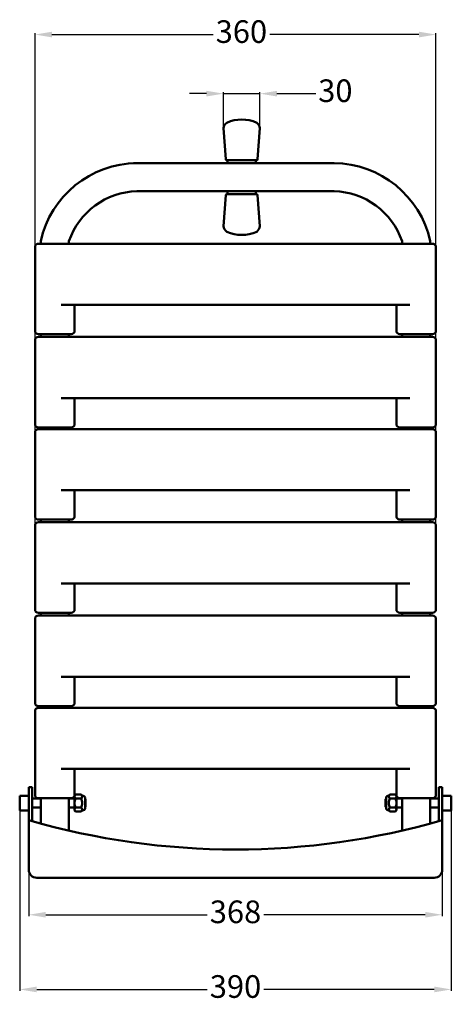
# Model space of a CAD drawing. Units: millimetres. Extents: x -235 to 5397, y -3088 to 1348.
# Drawn here: x 2609 to 2990, y -3088 to -2218 of the extents above; entities that cross this region are included whole.
import ezdxf

# ---------------------------------------------------------------- set-up
doc = ezdxf.new("R2010")
doc.units = ezdxf.units.MM
doc.layers.add('Disegno', color=7, linetype='Continuous', lineweight=50)
doc.layers.add('Quote', color=1, linetype='Continuous', lineweight=18)
doc.styles.get("Standard").update_dxf_attribs({"font": 'arial.ttf', "height": 20})
doc.dimstyles.new('ISO-25', dxfattribs={"dimtxt": 20, "dimasz": 15, "dimexe": 1.25, "dimexo": 0.625, "dimgap": 3, "dimtad": 0, "dimtih": 1, "dimtoh": 1, "dimtxsty": 'Standard', "dimcen": 2.5, "dimadec": 0, "dimazin": 0, "dimtfac": 1, "dimtmove": 0, "dimatfit": 3, "dimfxl": 1.25, "dimarcsym": 0})

# ---------------------------------------------------------------- blocks, each defined once
blk = doc.blocks.new('seduta')
at = {"layer": 'Disegno'}
for p, q in [((511.15, 722.63), (859.15, 722.63)), ((508.15, 645.63), (508.15, 719.63)), ((862.15, 645.63), (862.15, 719.63)), ((531.15, 668.63), (839.15, 668.63)), ((543.15, 668.63), (543.15, 645.63)), ((827.15, 645.63), (827.15, 668.63)), ((508.15, 563.26), (508.15, 637.26)), ((540.15, 642.63), (511.15, 642.63)), ((511.15, 640.26), (859.15, 640.26)), ((859.15, 642.63), (830.15, 642.63)), ((862.15, 563.26), (862.15, 637.26)), ((531.15, 586.26), (839.15, 586.26)), ((543.15, 586.26), (543.15, 563.26)), ((827.15, 563.26), (827.15, 586.26)), ((540.15, 560.26), (511.15, 560.26)), ((511.15, 558.81), (859.15, 558.81)), ((859.15, 560.26), (830.15, 560.26)), ((508.15, 481.81), (508.15, 555.81)), ((862.15, 481.81), (862.15, 555.81)), ((531.15, 504.81), (839.15, 504.81)), ((543.15, 504.81), (543.15, 481.81)), ((827.15, 481.81), (827.15, 504.81)), ((540.15, 478.81), (511.15, 478.81)), ((859.15, 478.81), (830.15, 478.81))]:
    blk.add_line(p, q, dxfattribs=at)
for centre, start, end in [((511.15, 719.63), 90, 180), ((859.15, 719.63), 0, 90), ((511.15, 645.63), 180, 270), ((540.15, 645.63), 270, 0), ((830.15, 645.63), 180, 270), ((859.15, 645.63), 270, 0), ((511.15, 637.26), 90, 180), ((859.15, 637.26), 0, 90), ((511.15, 563.26), 180, 270), ((511.15, 555.81), 90, 180), ((540.15, 563.26), 270, 0), ((830.15, 563.26), 180, 270), ((859.15, 563.26), 270, 0), ((859.15, 555.81), 360, 90), ((511.15, 481.81), 180, 270), ((540.15, 481.81), 270, 0), ((830.15, 481.81), 180, 270), ((859.15, 481.81), 270, 360)]:
    blk.add_arc(centre, 3, start, end, dxfattribs=at)
blk = doc.blocks.new('*D38')
at = {"layer": 'Defpoints', "color": 0, "transparency": 16777216}
for p in [(2616.83, -2968.82), (2981.83, -2968.82), (2981.83, -3008.49)]:
    blk.add_point(p, dxfattribs=at)
at = {"layer": 'Quote', "color": 0, "lineweight": -2, "transparency": 16777216}
for p, q in [((2616.83, -2969.45), (2616.83, -3009.74)), ((2981.83, -2969.45), (2981.83, -3009.74)), ((2631.83, -3008.49), (2774.22, -3008.49)), ((2966.83, -3008.49), (2824.43, -3008.49))]:
    blk.add_line(p, q, dxfattribs=at)
at = {"layer": 'Quote', "color": 0, "transparency": 16777216}
for points in [[(2631.83, -3005.99), (2631.83, -3010.99), (2616.83, -3008.49)], [(2966.83, -3005.99), (2966.83, -3010.99), (2981.83, -3008.49)]]:
    blk.add_solid(points, dxfattribs=at)
at = {"layer": 'Quote', "color": 0, "transparency": 16777216, "insert": (2799.33, -3008.49), "char_height": 20, "attachment_point": 5}
blk.add_mtext('368', dxfattribs=at)
blk = doc.blocks.new('*D39')
at = {"layer": 'Defpoints', "color": 0, "transparency": 16777216}
for p in [(2976.33, -2230.78), (2622.33, -2664.76), (2976.33, -2664.76)]:
    blk.add_point(p, dxfattribs=at)
at = {"layer": 'Quote', "color": 0, "lineweight": -2, "transparency": 16777216}
for p, q in [((2622.33, -2664.13), (2622.33, -2229.53)), ((2637.33, -2230.78), (2779.48, -2230.78)), ((2961.33, -2230.78), (2829.58, -2230.78)), ((2976.33, -2664.13), (2976.33, -2229.53))]:
    blk.add_line(p, q, dxfattribs=at)
at = {"layer": 'Quote', "color": 0, "transparency": 16777216}
for points in [[(2637.33, -2228.28), (2637.33, -2233.28), (2622.33, -2230.78)], [(2961.33, -2228.28), (2961.33, -2233.28), (2976.33, -2230.78)]]:
    blk.add_solid(points, dxfattribs=at)
at = {"layer": 'Quote', "color": 0, "transparency": 16777216, "insert": (2804.53, -2230.78), "char_height": 20, "attachment_point": 5}
blk.add_mtext('360', dxfattribs=at)
blk = doc.blocks.new('*D35')
at = {"layer": 'Defpoints', "color": 0, "transparency": 16777216}
for p in [(2820.95, -2283.01), (2788.71, -2313.6), (2820.95, -2313.6)]:
    blk.add_point(p, dxfattribs=at)
at = {"layer": 'Quote', "color": 0, "lineweight": -2, "transparency": 16777216}
for p, q in [((2773.71, -2283.01), (2758.71, -2283.01)), ((2788.71, -2312.97), (2788.71, -2281.76)), ((2788.71, -2283.01), (2820.95, -2283.01)), ((2820.95, -2312.97), (2820.95, -2281.76)), ((2835.95, -2283.01), (2870.19, -2283.01))]:
    blk.add_line(p, q, dxfattribs=at)
at = {"layer": 'Quote', "color": 0, "transparency": 16777216}
for points in [[(2773.71, -2280.51), (2773.71, -2285.51), (2788.71, -2283.01)], [(2835.95, -2280.51), (2835.95, -2285.51), (2820.95, -2283.01)]]:
    blk.add_solid(points, dxfattribs=at)
at = {"layer": 'Quote', "color": 0, "transparency": 16777216, "insert": (2887.47, -2283.01), "char_height": 20, "attachment_point": 5}
blk.add_mtext('30', dxfattribs=at)
blk = doc.blocks.new('*D41')
at = {"layer": 'Defpoints', "color": 0, "transparency": 16777216}
for p in [(2608.83, -2910.98), (2989.83, -2908.68), (2989.83, -3074.48)]:
    blk.add_point(p, dxfattribs=at)
at = {"layer": 'Quote', "color": 0, "lineweight": -2, "transparency": 16777216}
for p, q in [((2608.83, -2911.6), (2608.83, -3075.73)), ((2989.83, -2909.31), (2989.83, -3075.73)), ((2623.83, -3074.48), (2774.27, -3074.48)), ((2974.83, -3074.48), (2824.38, -3074.48))]:
    blk.add_line(p, q, dxfattribs=at)
at = {"layer": 'Quote', "color": 0, "transparency": 16777216}
for points in [[(2623.83, -3071.98), (2623.83, -3076.98), (2608.83, -3074.48)], [(2974.83, -3071.98), (2974.83, -3076.98), (2989.83, -3074.48)]]:
    blk.add_solid(points, dxfattribs=at)
at = {"layer": 'Quote', "color": 0, "transparency": 16777216, "insert": (2799.33, -3074.48), "char_height": 20, "attachment_point": 5}
blk.add_mtext('390', dxfattribs=at)

msp = doc.modelspace()

# ---------------------------------------------------------------- linework, layer by layer
at = {"layer": 'Disegno'}
for p, q in [((2788.713, -2313.599), (2790.764, -2340.941)), ((2820.947, -2313.599), (2818.897, -2340.941)), ((2792.214, -2344.322), (2709.303, -2344.353)), ((2817.825, -2341.864), (2791.836, -2341.864)), ((2792.214, -2344.322), (2792.214, -2341.864)), ((2886.33, -2344.3), (2792.214, -2344.322)), ((2817.33, -2344.316), (2817.33, -2341.864)), ((2792.123, -2369.3), (2712.33, -2369.3)), ((2788.713, -2400.034), (2790.764, -2372.691)), ((2791.836, -2371.769), (2817.825, -2371.769)), ((2886.33, -2369.3), (2792.123, -2369.3)), ((2792.33, -2371.769), (2792.33, -2369.3)), ((2817.33, -2371.769), (2817.33, -2369.3)), ((2820.947, -2400.034), (2818.897, -2372.691)), ((2627.33, -2415.58), (2627.33, -2413.28)), ((2652.33, -2413.28), (2652.33, -2415.58)), ((2946.33, -2415.58), (2946.33, -2413.28)), ((2971.33, -2415.58), (2971.33, -2413.28)), ((2627.33, -2495.58), (2627.33, -2497.944)), ((2652.33, -2495.58), (2652.33, -2497.944)), ((2946.33, -2495.58), (2946.33, -2497.944)), ((2971.33, -2495.58), (2971.33, -2497.944)), ((2627.33, -2577.944), (2627.33, -2579.395)), ((2652.33, -2577.944), (2652.33, -2579.395)), ((2946.33, -2577.944), (2946.33, -2579.395)), ((2971.33, -2577.944), (2971.33, -2579.395)), ((2627.33, -2659.395), (2627.33, -2661.758)), ((2652.33, -2659.395), (2652.33, -2661.758)), ((2946.33, -2659.395), (2946.33, -2661.758)), ((2971.33, -2659.395), (2971.33, -2661.758)), ((2627.33, -2744.122), (2627.33, -2741.758)), ((2652.33, -2741.758), (2652.33, -2744.122)), ((2946.33, -2744.122), (2946.33, -2741.758)), ((2971.33, -2744.122), (2971.33, -2741.758)), ((2627.33, -2825.573), (2627.33, -2824.122)), ((2652.33, -2824.122), (2652.33, -2825.573)), ((2946.33, -2825.573), (2946.33, -2824.122)), ((2971.33, -2825.573), (2971.33, -2824.122)), ((2616.827, -2968.823), (2616.827, -2895.824)), ((2619.827, -2895.824), (2616.827, -2895.824)), ((2619.827, -2925.802), (2619.827, -2895.824)), ((2978.827, -2925.823), (2978.827, -2895.824)), ((2981.827, -2895.824), (2978.827, -2895.824)), ((2981.827, -2968.823), (2981.827, -2895.824)), ((2608.827, -2903.323), (2616.827, -2903.323)), ((2608.827, -2905.633), (2608.827, -2903.323)), ((2616.827, -2903.323), (2616.827, -2916.323)), ((2627.33, -2927.887), (2627.33, -2905.573)), ((2652.33, -2905.573), (2627.33, -2905.573)), ((2652.33, -2905.573), (2652.33, -2934.15)), ((2657.172, -2909.823), (2657.174, -2904.071)), ((2658.174, -2902.318), (2662.974, -2902.318)), ((2664.976, -2903.523), (2664.927, -2903.523)), ((2666.476, -2909.823), (2666.476, -2905.023)), ((2932.203, -2909.73), (2932.203, -2904.93)), ((2933.703, -2903.43), (2933.752, -2903.43)), ((2940.505, -2902.224), (2935.705, -2902.224)), ((2941.507, -2909.73), (2941.505, -2903.977)), ((2946.33, -2934.165), (2946.33, -2905.573)), ((2971.33, -2927.905), (2971.33, -2905.573)), ((2981.815, -2916.323), (2981.839, -2903.323)), ((2981.839, -2903.323), (2989.839, -2903.338)), ((2989.839, -2903.338), (2989.819, -2914.029)), ((2608.827, -2916.323), (2608.827, -2905.633)), ((2619.827, -2905.823), (2627.33, -2905.823)), ((2619.827, -2913.823), (2627.33, -2913.823)), ((2652.33, -2905.823), (2657.173, -2905.82)), ((2652.33, -2913.823), (2657.173, -2913.827)), ((2657.172, -2909.823), (2657.174, -2915.576)), ((2662.974, -2905.823), (2658.174, -2905.823)), ((2662.974, -2913.823), (2658.174, -2913.823)), ((2666.476, -2909.823), (2666.476, -2914.623)), ((2666.827, -2906.523), (2666.477, -2906.173)), ((2666.827, -2913.123), (2666.477, -2913.473)), ((2666.827, -2906.523), (2666.827, -2913.123)), ((2931.821, -2913.03), (2931.833, -2906.43)), ((2931.821, -2913.03), (2932.17, -2913.38)), ((2931.833, -2906.43), (2932.184, -2906.08)), ((2932.203, -2909.73), (2932.203, -2914.53)), ((2935.705, -2905.73), (2940.505, -2905.73)), ((2935.705, -2913.73), (2940.505, -2913.73)), ((2941.507, -2909.73), (2941.505, -2915.482)), ((2946.33, -2905.758), (2941.506, -2905.727)), ((2946.33, -2913.757), (2941.506, -2913.735)), ((2978.827, -2905.817), (2971.33, -2905.801)), ((2978.827, -2913.817), (2971.33, -2913.802)), ((2989.819, -2914.029), (2989.815, -2916.338)), ((2616.827, -2916.323), (2608.827, -2916.323)), ((2658.174, -2917.329), (2662.974, -2917.329)), ((2664.976, -2916.123), (2664.927, -2916.123)), ((2933.703, -2916.03), (2933.752, -2916.03)), ((2940.505, -2917.235), (2935.705, -2917.235)), ((2989.815, -2916.338), (2981.815, -2916.323)), ((2974.827, -2975.823), (2623.827, -2975.823))]:
    msp.add_line(p, q, dxfattribs=at)
for centre, radius, start, end in [((2795.23, -2314.133), 6.539, 123.297552, 175.308684), ((2804.83, -2337.788), 31.967, 65.631129, 114.368871), ((2814.431, -2314.133), 6.539, 4.691316, 56.702448), ((2713.334, -2432.396), 88.102, 90.652543, 167.468493), ((2791.808, -2340.822), 1.051, 186.52362, 277.403949), ((2817.853, -2340.822), 1.051, 262.596051, 353.47638), ((2885.327, -2432.396), 88.102, 12.531507, 89.347457), ((2713.696, -2434.08), 64.795, 91.207391, 161.275969), ((2791.808, -2372.81), 1.051, 82.596051, 173.47638), ((2817.853, -2372.81), 1.051, 6.52362, 97.403949), ((2884.965, -2434.08), 64.795, 18.724031, 88.792609), ((2795.23, -2399.499), 6.539, 184.691316, 236.702448), ((2814.431, -2399.499), 6.539, 303.297552, 355.308684), ((2804.83, -2375.845), 31.967, 245.631129, 294.368871), ((2659.21, -2904.071), 2.036, 120.588468, 239.411532), ((2661.938, -2904.071), 2.036, 300.588468, 59.411532), ((2665.04, -2901.523), 2, 224.777647, 270), ((2664.976, -2905.023), 1.5, 0, 90), ((2933.703, -2904.93), 1.5, 90, 180), ((2933.639, -2901.43), 2, 270, 315.222353), ((2936.741, -2903.977), 2.036, 120.588468, 239.411532), ((2939.469, -2903.977), 2.036, 300.588468, 59.411532), ((2663.993, -2909.407), 6.834, 148.372318, 183.49282), ((2663.993, -2910.24), 6.834, 176.50718, 211.627682), ((2659.21, -2915.576), 2.036, 120.588468, 239.411532), ((2657.155, -2909.407), 6.834, 356.50718, 31.627682), ((2657.155, -2910.24), 6.834, 328.372318, 3.49282), ((2661.938, -2915.576), 2.036, 300.588468, 59.411532), ((2941.524, -2909.313), 6.834, 148.372318, 183.49282), ((2941.524, -2910.146), 6.834, 176.50718, 211.627682), ((2936.741, -2915.482), 2.036, 120.588468, 239.411532), ((2934.686, -2909.313), 6.834, 356.50718, 31.627682), ((2934.686, -2910.146), 6.834, 328.372318, 3.49282), ((2939.469, -2915.482), 2.036, 300.588468, 59.411532), ((2665.04, -2918.123), 2, 90, 135.222353), ((2664.976, -2914.623), 1.5, 270, 0), ((2933.703, -2914.53), 1.5, 180, 270), ((2933.639, -2918.03), 2, 44.777647, 90), ((2799.364, -2294.184), 656.639, 253.859863, 286.133312), ((2623.827, -2968.823), 7, 179.999948, 269.999974), ((2974.827, -2968.823), 7, 269.999974, 359.999948)]:
    msp.add_arc(centre, radius, start, end, dxfattribs=at)

# ---------------------------------------------------------------- block references
for p in [(2114.178, -3138.206), (2114.178, -3384.385)]:
    msp.add_blockref('seduta', p, dxfattribs=at)

# ---------------------------------------------------------------- dimensions: what is measured, and where the dimension line sits
at = {"layer": 'Quote'}
for base, p1, p2, text, picture, middle in [((2976.33, -2230.784), (2622.33, -2664.758), (2976.33, -2664.758), '360', '*D39', (2804.529, -2230.784)), ((2820.947, -2283.008), (2788.713, -2313.599), (2820.947, -2313.599), '30', '*D35', (2887.471, -2283.008)), ((2981.827, -3008.488), (2616.827, -2968.823), (2981.827, -2968.823), '368', '*D38', (2799.327, -3008.488))]:
    dim = msp.add_linear_dim(base=base, p1=p1, p2=p2, text=text, dimstyle='ISO-25', dxfattribs=at)
    dim.commit()
    dim.dimension.update_dxf_attribs({"geometry": picture, "text_midpoint": middle, "dimtype": 160})
dim = msp.add_linear_dim(base=(2989.829, -3074.481), p1=(2608.827, -2910.978), p2=(2989.829, -2908.684), text='390', dimstyle='ISO-25', dxfattribs=at)
dim.commit()
dim.dimension.update_dxf_attribs({"geometry": '*D41', "text_midpoint": (2799.328, -3074.481)})

doc.saveas('drawing.dxf')
